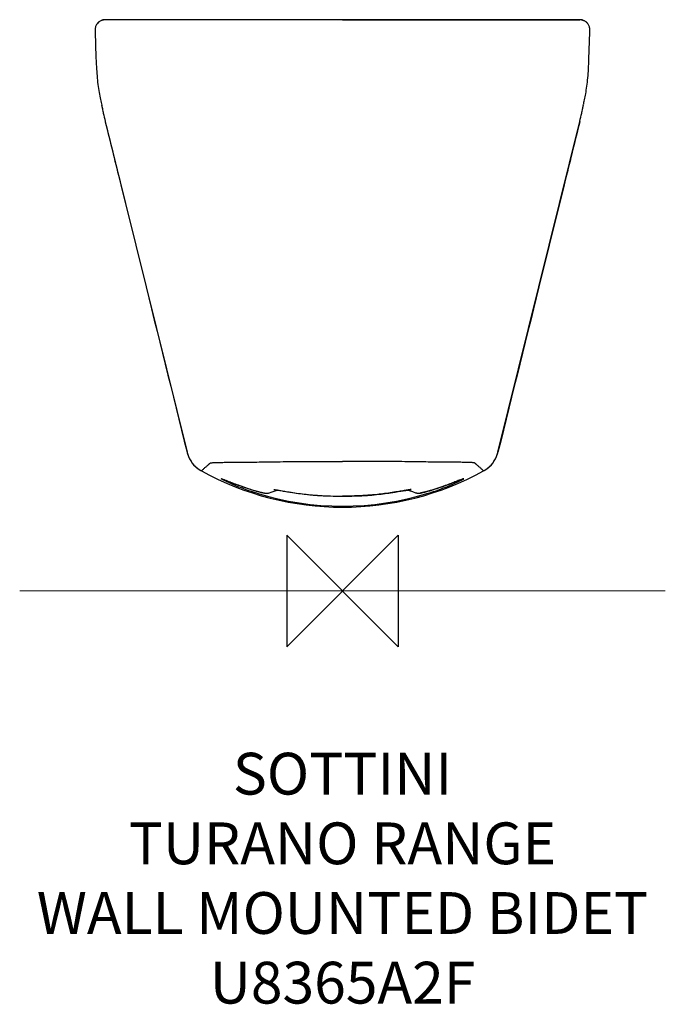
# Model space of a CAD drawing. Units: millimetres. Extents: x -232 to 232, y -297 to 410.
import ezdxf

# ---------------------------------------------------------------- set-up
doc = ezdxf.new("R2010")
doc.units = ezdxf.units.MM
doc.header["$LTSCALE"] = 54.820741
for name, color, linetype in [('DETAIL', 2, 'CONTINUOUS'), ('ORIGIN', 6, 'CONTINUOUS'), ('Text', 7, 'CONTINUOUS')]:
    doc.layers.add(name, color=color, linetype=linetype)
doc.styles.add('Fastrack', font='simplex.shx')

# ---------------------------------------------------------------- blocks, each defined once
blk = doc.blocks.new('ORIGIN')
at = {"layer": 'ORIGIN'}
blk.add_lwpolyline([(-20, 20), (-20, -20), (20, 20), (20, -20)], close=True, dxfattribs=at)

msp = doc.modelspace()

# ---------------------------------------------------------------- linework, layer by layer
at = {"layer": 'DETAIL'}
for p, q in [((-170.86, 409.92), (-170.92, 409.91)), ((-170.81, 409.92), (-170.86, 409.92)), ((-170.77, 409.92), (-170.81, 409.92)), ((-170.73, 409.92), (-170.77, 409.92)), ((-170.69, 409.92), (-170.73, 409.92)), ((-170.65, 409.92), (-170.69, 409.92)), ((-170.6, 409.93), (-170.65, 409.92)), ((-170.54, 409.93), (-170.6, 409.93)), ((-170.48, 409.93), (-170.54, 409.93)), ((-170.31, 409.93), (-170.48, 409.93)), ((-119.06, 410.03), (-170.38, 410.07)), ((-170.31, 409.99), (-170.38, 410.07)), ((-170.3, 410.07), (-170.38, 410.07)), ((-170.27, 409.94), (-170.31, 409.99)), ((-115.33, 409.94), (-170.31, 409.93)), ((-170.27, 410.07), (-170.3, 410.07)), ((-170.05, 410.07), (-170.27, 410.07)), ((-170.26, 409.93), (-170.27, 409.94)), ((-169.98, 410.07), (-170.05, 410.07)), ((-166.92, 410.07), (-169.98, 410.07)), ((-147.07, 410.05), (-166.92, 410.07)), ((-143.33, 410.05), (-147.07, 410.05)), ((0, 410), (-119.06, 410.03)), ((170.36, 409.93), (-115.33, 409.94)), ((61.96, 410.01), (0, 410)), ((119.06, 410.03), (61.96, 410.01)), ((170.38, 410.07), (119.06, 410.03)), ((143.33, 410.05), (147.07, 410.05)), ((147.07, 410.05), (166.81, 410.07)), ((166.81, 410.07), (169.98, 410.07)), ((169.98, 410.07), (170.05, 410.07)), ((170.05, 410.07), (170.29, 410.07)), ((170.26, 409.93), (170.27, 409.94)), ((170.27, 409.94), (170.31, 409.99)), ((170.29, 410.07), (170.38, 410.07)), ((170.31, 409.99), (170.38, 410.07)), ((170.49, 409.93), (170.36, 409.93)), ((170.53, 409.93), (170.49, 409.93)), ((170.59, 409.93), (170.53, 409.93)), ((170.64, 409.92), (170.59, 409.93)), ((170.68, 409.92), (170.64, 409.92)), ((170.72, 409.92), (170.68, 409.92)), ((170.76, 409.92), (170.72, 409.92)), ((170.8, 409.92), (170.76, 409.92)), ((170.84, 409.92), (170.8, 409.92)), ((-177.49, 403.29), (-177.61, 401.08)), ((177.61, 401.08), (177.49, 403.29)), ((-177.61, 401.08), (-176.95, 383.08)), ((-176.95, 383.08), (-176.82, 379.89)), ((-172.42, 346.46), (-172.34, 346.06)), ((172.41, 346.41), (172.34, 346.06)), ((-172.34, 346.06), (-172.33, 346.02)), ((172.34, 346.06), (172.33, 346.02)), ((-170.31, 337.08), (-111.56, 99.57)), ((-170.31, 337.08), (-170.22, 336.7)), ((111.56, 99.57), (170.31, 337.08)), ((170.31, 337.08), (170.22, 336.7)), ((-160.12, 295.87), (-158.54, 289.46)), ((160.12, 295.87), (158.54, 289.46)), ((-158.54, 289.46), (-150.52, 257.05)), ((158.54, 289.46), (150.52, 257.05)), ((-150.52, 257.05), (-146.39, 240.34)), ((150.52, 257.05), (146.39, 240.34)), ((-146.39, 240.34), (-142.88, 226.16)), ((146.39, 240.34), (142.88, 226.16)), ((-111.56, 99.57), (-111.56, 99.57)), ((111.56, 99.57), (111.56, 99.57)), ((-101.31, 86.23), (-101.31, 86.22)), ((101.31, 86.23), (101.31, 86.22)), ((-85.33, 80.05), (-85.01, 79.93)), ((-85.01, 79.93), (-84.62, 79.78)), ((-84.62, 79.78), (-83.9, 79.51)), ((-83.9, 79.51), (-80.33, 78.12)), ((-80.33, 78.12), (-78.4, 77.37)), ((77.9, 77.19), (79.51, 77.8)), ((79.51, 77.8), (84.13, 79.6)), ((84.13, 79.6), (84.68, 79.81)), ((84.68, 79.81), (85, 79.93)), ((85, 79.93), (85.26, 80.02)), ((-78.4, 77.37), (-76.76, 76.75)), ((-76.76, 76.75), (-74.96, 76.08)), ((-74.96, 76.08), (-73.68, 75.61)), ((-73.68, 75.61), (-72.33, 75.13)), ((-72.33, 75.13), (-71.08, 74.68)), ((-71.47, 74.82), (-71.41, 74.8)), ((-71.47, 74.82), (-71.41, 74.8)), ((-71.08, 74.68), (-69.72, 74.21)), ((-69.72, 74.21), (-68.42, 73.77)), ((-68.42, 73.77), (-67.18, 73.36)), ((-67.18, 73.36), (-66, 72.99)), ((-66, 72.99), (-64.88, 72.64)), ((-64.88, 72.64), (-63.82, 72.32)), ((-63.82, 72.32), (-62.83, 72.03)), ((-62.83, 72.03), (-61.91, 71.77)), ((-61.91, 71.77), (-61.05, 71.53)), ((-61.05, 71.53), (-60.25, 71.32)), ((-60.25, 71.32), (-59.53, 71.13)), ((-59.53, 71.13), (-58.86, 70.96)), ((-58.86, 70.96), (-58.26, 70.81)), ((-49, 71.71), (-46.88, 72.48)), ((-46.99, 72.49), (-46.65, 72.44)), ((-46.65, 72.44), (-46.25, 72.38)), ((-46.25, 72.38), (-45.78, 72.31)), ((-45.97, 72.36), (-45.78, 72.32)), ((-45.78, 72.31), (-44.94, 72.17)), ((-44.94, 72.17), (-41.92, 71.66)), ((-41.92, 71.66), (-39.44, 71.25)), ((-39.44, 71.25), (-37.73, 70.98)), ((-37.73, 70.98), (-35.86, 70.69)), ((-35.86, 70.69), (-34.54, 70.49)), ((34.41, 70.47), (36.18, 70.74)), ((36.18, 70.74), (37.83, 70.99)), ((37.83, 70.99), (39.84, 71.32)), ((39.84, 71.32), (45.36, 72.24)), ((45.36, 72.24), (46.08, 72.36)), ((45.97, 72.36), (45.78, 72.32)), ((46.08, 72.36), (46.49, 72.42)), ((46.88, 72.48), (47.89, 72.11)), ((47.89, 72.11), (50.13, 71.31)), ((50.13, 71.31), (52.36, 70.52)), ((58.53, 70.88), (59.14, 71.03)), ((59.14, 71.03), (59.8, 71.2)), ((59.8, 71.2), (60.53, 71.39)), ((60.53, 71.39), (61.32, 71.6)), ((61.32, 71.6), (62.17, 71.84)), ((63.56, 72.24), (64.57, 72.54)), ((64.57, 72.54), (65.63, 72.87)), ((65.63, 72.87), (66.75, 73.23)), ((66.75, 73.23), (67.93, 73.61)), ((67.93, 73.61), (69.17, 74.02)), ((69.17, 74.02), (70.45, 74.46)), ((70.45, 74.46), (71.49, 74.83)), ((71.47, 74.82), (71.41, 74.8)), ((71.47, 74.82), (71.41, 74.8)), ((71.49, 74.83), (73.13, 75.41)), ((73.13, 75.41), (74.67, 75.97)), ((74.67, 75.97), (76.12, 76.51)), ((76.12, 76.51), (77.9, 77.19)), ((-34.54, 70.49), (-33.14, 70.29)), ((-33.14, 70.29), (-31.68, 70.08)), ((-31.68, 70.08), (-30.17, 69.88)), ((-30.17, 69.88), (-28.59, 69.68)), ((-28.59, 69.68), (-27.38, 69.53)), ((-27.48, 69.55), (-27.38, 69.53)), ((-27.48, 69.55), (-27.38, 69.54)), ((-19.3, 68.75), (-17.96, 68.65)), ((-18.08, 68.67), (-17.96, 68.65)), ((-18.08, 68.67), (-17.96, 68.66)), ((18.08, 68.67), (17.96, 68.65)), ((18.08, 68.67), (17.96, 68.66)), ((27.48, 69.55), (27.38, 69.53)), ((27.48, 69.55), (27.38, 69.54)), ((27.7, 69.57), (29.14, 69.75)), ((29.14, 69.75), (30.53, 69.93)), ((30.53, 69.93), (31.87, 70.11)), ((31.87, 70.11), (33.16, 70.29)), ((33.16, 70.29), (34.41, 70.47))]:
    msp.add_line(p, q, dxfattribs=at)
at = {"layer": 'DETAIL', "lineweight": 0}
msp.add_line((231.68, 0), (-231.68, 0), dxfattribs=at)
at = {"layer": 'DETAIL'}
for points in [[(177.49, 403.29), (177.44, 403.85), (177.35, 404.37), (177.22, 404.88), (177.06, 405.37), (176.86, 405.85), (176.63, 406.31), (176.37, 406.74), (176.08, 407.15), (175.77, 407.53), (175.44, 407.88), (175.09, 408.21), (174.73, 408.5), (174.36, 408.77), (173.98, 409), (173.61, 409.2), (173.25, 409.36), (172.9, 409.5), (172.57, 409.61), (172.27, 409.7), (172.02, 409.76), (171.8, 409.8), (171.62, 409.83), (171.48, 409.86), (171.36, 409.87), (171.26, 409.88), (171.18, 409.89), (171.12, 409.9), (171.06, 409.9), (171.01, 409.91), (170.97, 409.91), (170.93, 409.91), (170.9, 409.91), (170.84, 409.92)], [(-170.92, 409.91), (-170.95, 409.91), (-170.99, 409.91), (-171.04, 409.9), (-171.1, 409.9), (-171.17, 409.89), (-171.25, 409.89), (-171.34, 409.87), (-171.45, 409.86), (-171.59, 409.84), (-171.76, 409.81), (-171.96, 409.77), (-172.21, 409.71), (-172.49, 409.63), (-172.82, 409.53), (-173.18, 409.39), (-173.56, 409.22), (-173.95, 409.02), (-174.34, 408.78), (-174.73, 408.5), (-175.11, 408.19), (-175.48, 407.84), (-175.83, 407.46), (-176.16, 407.04), (-176.46, 406.6), (-176.73, 406.12), (-176.96, 405.61), (-177.16, 405.09), (-177.31, 404.54), (-177.42, 403.98), (-177.48, 403.42), (-177.49, 403.29)], [(172.91, 349.09), (173.1, 349.91), (173.3, 350.78), (173.5, 351.7), (173.71, 352.65), (173.92, 353.65), (174.13, 354.7), (174.34, 355.8), (174.55, 356.96), (174.76, 358.19), (174.97, 359.48), (175.18, 360.83), (175.37, 362.24), (175.56, 363.7), (175.74, 365.2), (175.91, 366.74), (176.06, 368.31), (176.2, 369.91), (176.33, 371.53), (176.45, 373.16), (176.55, 374.83), (176.65, 376.53), (176.74, 378.27), (176.83, 380.05), (176.9, 381.85), (177.61, 401.08)], [(-176.82, 379.89), (-176.73, 378.08), (-176.64, 376.33), (-176.54, 374.63), (-176.43, 372.98), (-176.32, 371.36), (-176.19, 369.78), (-176.05, 368.2), (-175.9, 366.65), (-175.73, 365.11), (-175.55, 363.61), (-175.36, 362.12), (-175.15, 360.67), (-174.94, 359.24), (-174.71, 357.85), (-174.47, 356.52), (-174.23, 355.24), (-173.99, 354.01), (-173.75, 352.84), (-173.51, 351.71), (-173.27, 350.64), (-173.04, 349.64), (-172.82, 348.7), (-172.61, 347.84), (-172.24, 346.33)], [(-111.56, 99.57), (-111.29, 98.58), (-110.8, 97.14), (-110.21, 95.74), (-109.51, 94.38), (-108.72, 93.08), (-107.84, 91.84), (-106.87, 90.67), (-105.82, 89.57), (-104.69, 88.55), (-103.49, 87.61), (-102.23, 86.76), (-101.31, 86.22)], [(101.31, 86.22), (102.23, 86.76), (103.49, 87.61), (104.69, 88.55), (105.82, 89.57), (106.87, 90.67), (107.84, 91.84), (108.72, 93.08), (109.51, 94.38), (110.21, 95.74), (110.8, 97.14), (111.29, 98.58), (111.56, 99.57)], [(-85.84, 80.23), (-85.85, 80.23), (-85.83, 80.22), (-85.8, 80.21), (-85.74, 80.19), (-85.67, 80.17), (-85.57, 80.13), (-85.46, 80.09), (-85.33, 80.05)], [(85.26, 80.02), (85.49, 80.11), (85.58, 80.14), (85.66, 80.17), (85.73, 80.19), (85.78, 80.21), (85.82, 80.22), (85.84, 80.23)], [(-58.26, 70.81), (-57.97, 70.75), (-57.71, 70.68), (-57.45, 70.63), (-57.21, 70.57), (-56.98, 70.52), (-56.76, 70.48), (-56.56, 70.44), (-56.36, 70.4)], [(-52.36, 70.52), (-51.25, 70.91), (-49, 71.71)], [(-47.68, 72.58), (-47.67, 72.58), (-47.65, 72.57), (-47.61, 72.57), (-47.55, 72.56), (-47.48, 72.56), (-47.38, 72.54), (-47.27, 72.53), (-47.14, 72.51), (-46.99, 72.49)], [(46.49, 72.42), (46.84, 72.47), (47, 72.49), (47.14, 72.51), (47.26, 72.53), (47.37, 72.54), (47.47, 72.56), (47.54, 72.56), (47.61, 72.57), (47.63, 72.57)], [(56.42, 70.41), (56.61, 70.45), (56.81, 70.49), (57.02, 70.53), (57.24, 70.58), (57.48, 70.63), (57.72, 70.69), (57.98, 70.75), (58.53, 70.88)], [(62.17, 71.84), (62.62, 71.97), (63.56, 72.24)], [(-56.36, 70.4), (-56.17, 70.36), (-55.98, 70.33), (-55.8, 70.3), (-55.63, 70.28), (-55.45, 70.25)], [(-55.45, 70.25), (-55.26, 70.23), (-55.07, 70.21), (-54.87, 70.2), (-54.64, 70.19), (-54.39, 70.18), (-54.11, 70.19), (-53.78, 70.21), (-53.43, 70.26), (-53.05, 70.33), (-52.63, 70.44), (-52.37, 70.52)], [(-27.38, 69.53), (-26.18, 69.39), (-24.5, 69.21), (-22.79, 69.05), (-21.06, 68.89), (-19.3, 68.75)], [(-17.96, 68.65), (-16.17, 68.53), (-13.86, 68.4), (-11.51, 68.29), (-9.14, 68.2), (-6.75, 68.13), (-4.35, 68.08), (-1.93, 68.05), (0, 68.04)], [(0, 68.04), (1.93, 68.05), (4.34, 68.08), (6.75, 68.13), (9.14, 68.2), (11.51, 68.29), (13.86, 68.4), (16.17, 68.53), (17.96, 68.65)], [(17.96, 68.65), (19.3, 68.75), (21.06, 68.89), (22.79, 69.05), (24.5, 69.21), (26.18, 69.39), (27.7, 69.57)], [(52.37, 70.52), (52.6, 70.45), (53, 70.34), (53.38, 70.27), (53.72, 70.22), (54.04, 70.19), (54.32, 70.18), (54.57, 70.18), (54.8, 70.19), (55, 70.21), (55.19, 70.22), (55.37, 70.24)], [(55.37, 70.24), (55.55, 70.26), (55.72, 70.29), (55.89, 70.32), (56.06, 70.35), (56.24, 70.38), (56.42, 70.41)]]:
    msp.add_lwpolyline(points, dxfattribs=at)
for centre, radius, start, end in [((-170.39, 403.07), 7, 89.94586, 143.72057), ((170.39, 403.07), 7, 36.52111, 90.05414), ((55.3, 392.61), 232.35, 190.823, 191.45475), ((-55.27, 392.6), 232.32, 348.53084, 349.17515), ((52.2, 391.98), 229.19, 191.56747, 192.33199), ((47.88, 391.02), 224.76, 192.32945, 193.88619), ((-47.89, 391.02), 224.77, 346.11382, 347.67346), ((-52.21, 391.98), 229.19, 347.67091, 348.43275), ((-91.16, 104.62), 21.01, 193.90687, 197.29084), ((91.16, 104.62), 21.01, 342.70916, 346.09313), ((-91.18, 104.61), 20.99, 197.28744, 237.69268), ((91.18, 104.61), 20.99, 302.30732, 342.71256), ((-91.17, 104.62), 21.01, 237.69012, 241.13945), ((0, 270.08), 209.92, 241.14343, 298.85657), ((91.17, 104.62), 21.01, 298.86055, 302.30988), ((-47.76, 78.57), 6.02, 255.9811, 272.43819), ((47.76, 78.57), 6.02, 267.56253, 284.0189), ((0, 270.06), 209.16, 252.9148, 287.0852), ((-54.33, 76.18), 5.99, 254.28575, 289.08326), ((54.33, 76.18), 5.99, 250.90794, 285.71425)]:
    msp.add_arc(centre, radius, start, end, dxfattribs=at)
for points in [[(0, 410), (-47.78, 410), (-95.55, 410.01), (-143.33, 410.05)], [(0, 410), (47.78, 410), (95.55, 410.01), (143.33, 410.05)], [(-170.22, 336.7), (-166.85, 323.09), (-163.49, 309.48), (-160.12, 295.87)], [(170.22, 336.7), (166.85, 323.09), (163.49, 309.48), (160.12, 295.87)], [(-142.88, 226.16), (-132.44, 183.96), (-122, 141.76), (-111.56, 99.57)], [(142.88, 226.16), (132.44, 183.96), (122, 141.76), (111.56, 99.57)]]:
    msp.add_open_spline(points, degree=3, dxfattribs=at)
for points, knots in [([(-95.3, 91.51), (-95.25, 91.55), (-95.15, 91.68), (-94.86, 91.87), (-94.32, 92), (-93.52, 92.1), (-92.47, 92.18), (-91.17, 92.24), (-89.63, 92.29), (-87.87, 92.32), (-85.9, 92.35), (-82.88, 92.38), (-78.63, 92.41), (-73.01, 92.44), (-64.28, 92.51), (-54.79, 92.67), (-44.6, 92.82), (-36.25, 92.9), (-27.52, 92.95), (-18.51, 92.99), (-9.3, 93), (-3.11, 93), (0, 93)], [0, 0, 0, 0, 0.001874, 0.005106, 0.0107, 0.019199, 0.030316, 0.043998, 0.060122, 0.078569, 0.099246, 0.122055, 0.173711, 0.232819, 0.298682, 0.448191, 0.531101, 0.618855, 0.710633, 0.805391, 0.902198, 1, 1, 1, 1]), ([(95.3, 91.51), (95.25, 91.55), (95.15, 91.68), (94.86, 91.87), (94.32, 92), (93.52, 92.1), (92.47, 92.18), (91.17, 92.24), (89.63, 92.29), (87.87, 92.32), (85.9, 92.35), (82.88, 92.38), (78.63, 92.41), (73.01, 92.44), (64.28, 92.51), (54.79, 92.67), (44.6, 92.82), (36.25, 92.9), (27.52, 92.95), (18.51, 92.99), (9.3, 93), (3.11, 93), (0, 93)], [0, 0, 0, 0, 0.001874, 0.005106, 0.0107, 0.019199, 0.030316, 0.043998, 0.060122, 0.078569, 0.099246, 0.122055, 0.173711, 0.232819, 0.298682, 0.448191, 0.531101, 0.618855, 0.710633, 0.805391, 0.902198, 1, 1, 1, 1]), ([(-101.31, 86.23), (-100.81, 86.66), (-99.81, 87.55), (-98.56, 88.64), (-97.55, 89.52), (-96.92, 90.07), (-96.42, 90.51), (-96.04, 90.84), (-95.67, 91.17), (-95.41, 91.39), (-95.3, 91.51)], [0, 0, 0, 0, 0.249488, 0.499389, 0.624496, 0.749708, 0.812359, 0.875023, 0.93773, 1, 1, 1, 1]), ([(101.31, 86.23), (100.81, 86.66), (99.81, 87.55), (98.56, 88.64), (97.55, 89.52), (96.92, 90.07), (96.42, 90.51), (96.04, 90.84), (95.67, 91.17), (95.41, 91.39), (95.3, 91.51)], [0, 0, 0, 0, 0.249488, 0.499389, 0.624496, 0.749708, 0.812359, 0.875023, 0.93773, 1, 1, 1, 1]), ([(-85.51, 79.64), (-85.69, 79.74), (-86, 79.91), (-86.37, 80.11), (-86.61, 80.25), (-86.75, 80.34), (-86.86, 80.42), (-86.95, 80.48), (-87, 80.53), (-87.04, 80.56), (-87.04, 80.6), (-86.99, 80.61), (-86.94, 80.6), (-86.85, 80.58), (-86.73, 80.55), (-86.65, 80.53), (-86.6, 80.51)], [0, 0, 0, 0, 0.261312, 0.472498, 0.558686, 0.631648, 0.69125, 0.737423, 0.770228, 0.790196, 0.800496, 0.814738, 0.840979, 0.880478, 0.933482, 1, 1, 1, 1]), ([(-86.6, 80.51), (-86.52, 80.49), (-86.15, 80.37), (-85.77, 80.23), (-85.47, 80.12)], [0, 0, 0, 0, 0.192541, 1, 1, 1, 1]), ([(-61.45, 70.12), (-64.01, 70.91), (-68.88, 72.53), (-75.61, 75.1), (-80.51, 77.22), (-83.67, 78.71), (-84.96, 79.35), (-85.51, 79.64)], [0, 0, 0, 0, 0.309482, 0.595154, 0.833722, 0.927598, 1, 1, 1, 1]), ([(-85.47, 80.12), (-84.68, 79.82), (-82.82, 79.09), (-79.65, 77.85), (-75.78, 76.37), (-72.97, 75.35), (-71.47, 74.82)], [0, 0, 0, 0, 0.168864, 0.400802, 0.68223, 1, 1, 1, 1]), ([(61.45, 70.12), (64.01, 70.91), (68.88, 72.53), (75.61, 75.1), (80.51, 77.22), (83.67, 78.71), (84.96, 79.35), (85.51, 79.64)], [0, 0, 0, 0, 0.309482, 0.595154, 0.833722, 0.927598, 1, 1, 1, 1]), ([(85.47, 80.12), (84.68, 79.82), (82.82, 79.09), (79.65, 77.85), (75.78, 76.37), (72.97, 75.35), (71.47, 74.82)], [0, 0, 0, 0, 0.168864, 0.400802, 0.68223, 1, 1, 1, 1]), ([(86.6, 80.51), (86.52, 80.49), (86.15, 80.37), (85.77, 80.23), (85.47, 80.12)], [0, 0, 0, 0, 0.192541, 1, 1, 1, 1]), ([(85.51, 79.64), (85.69, 79.74), (86, 79.91), (86.37, 80.11), (86.61, 80.25), (86.75, 80.34), (86.86, 80.42), (86.95, 80.48), (87, 80.53), (87.04, 80.56), (87.04, 80.6), (86.99, 80.61), (86.94, 80.6), (86.85, 80.58), (86.73, 80.55), (86.65, 80.53), (86.6, 80.51)], [0, 0, 0, 0, 0.261312, 0.472498, 0.558686, 0.631648, 0.69125, 0.737423, 0.770228, 0.790196, 0.800496, 0.814738, 0.840979, 0.880478, 0.933482, 1, 1, 1, 1]), ([(-71.41, 74.8), (-70.39, 74.44), (-68.42, 73.76), (-65.57, 72.85), (-62.99, 72.07), (-61.03, 71.53), (-59.65, 71.16), (-58.77, 70.94), (-58, 70.76), (-57.35, 70.62), (-56.82, 70.51), (-56.42, 70.44), (-56.16, 70.41), (-56.02, 70.41), (-55.97, 70.41), (-55.95, 70.42)], [0, 0, 0, 0, 0.201768, 0.388991, 0.557633, 0.703755, 0.767216, 0.823727, 0.872934, 0.914506, 0.948142, 0.973638, 0.990905, 0.996455, 1, 1, 1, 1]), ([(-49.21, 72.73), (-49.19, 72.74), (-49.12, 72.75), (-48.92, 72.76), (-48.58, 72.73), (-48.04, 72.67), (-47.63, 72.61), (-47.4, 72.58)], [0, 0, 0, 0, 0.046389, 0.114646, 0.318984, 0.614462, 1, 1, 1, 1]), ([(-47.4, 72.58), (-47.29, 72.56), (-46.82, 72.49), (-46.34, 72.42), (-45.97, 72.36)], [0, 0, 0, 0, 0.224098, 1, 1, 1, 1]), ([(-45.78, 72.32), (-44.69, 72.14), (-42.2, 71.71), (-36.12, 70.7), (-31.1, 69.98), (-27.48, 69.55)], [0, 0, 0, 0, 0.178812, 0.409369, 1, 1, 1, 1]), ([(45.78, 72.32), (44.69, 72.14), (42.2, 71.71), (36.12, 70.7), (31.1, 69.98), (27.48, 69.55)], [0, 0, 0, 0, 0.178812, 0.409369, 1, 1, 1, 1]), ([(47.4, 72.58), (47.29, 72.56), (46.82, 72.49), (46.34, 72.42), (45.97, 72.36)], [0, 0, 0, 0, 0.224098, 1, 1, 1, 1]), ([(49.21, 72.73), (49.19, 72.74), (49.12, 72.75), (48.92, 72.76), (48.58, 72.73), (48.04, 72.67), (47.63, 72.61), (47.4, 72.58)], [0, 0, 0, 0, 0.046389, 0.114646, 0.318984, 0.614462, 1, 1, 1, 1]), ([(71.41, 74.8), (70.39, 74.44), (68.42, 73.76), (65.57, 72.85), (62.99, 72.07), (61.03, 71.53), (59.65, 71.16), (58.77, 70.94), (58, 70.76), (57.35, 70.62), (56.82, 70.51), (56.42, 70.44), (56.16, 70.41), (56.02, 70.41), (55.97, 70.41), (55.95, 70.42)], [0, 0, 0, 0, 0.201768, 0.388991, 0.557633, 0.703755, 0.767216, 0.823727, 0.872934, 0.914506, 0.948142, 0.973638, 0.990905, 0.996455, 1, 1, 1, 1]), ([(-27.38, 69.54), (-26.64, 69.45), (-23.54, 69.1), (-20.44, 68.84), (-18.08, 68.67)], [0, 0, 0, 0, 0.239246, 1, 1, 1, 1]), ([(-17.96, 68.66), (-16.52, 68.56), (-10.53, 68.2), (-4.54, 68.06), (0, 68.06)], [0, 0, 0, 0, 0.242366, 1, 1, 1, 1]), ([(17.96, 68.66), (16.52, 68.56), (10.53, 68.2), (4.54, 68.06), (0, 68.06)], [0, 0, 0, 0, 0.242366, 1, 1, 1, 1]), ([(27.38, 69.54), (26.64, 69.45), (23.54, 69.1), (20.44, 68.84), (18.08, 68.67)], [0, 0, 0, 0, 0.239246, 1, 1, 1, 1])]:
    msp.add_open_spline(points, degree=3, knots=knots, dxfattribs=at)

# ---------------------------------------------------------------- block references
at = {"layer": 'ORIGIN', "xscale": -2, "yscale": 2, "zscale": 2}
msp.add_blockref('ORIGIN', (0, 0), dxfattribs=at)

# ---------------------------------------------------------------- texts
at = {"layer": 'Text', "insert": (0, -116.14), "char_height": 30, "width": 2237.2895, "attachment_point": 2, "style": 'Fastrack'}
msp.add_mtext('SOTTINI\\PTURANO RANGE\\PWALL MOUNTED BIDET\\PU8365A2F', dxfattribs=at)

doc.saveas('drawing.dxf')
